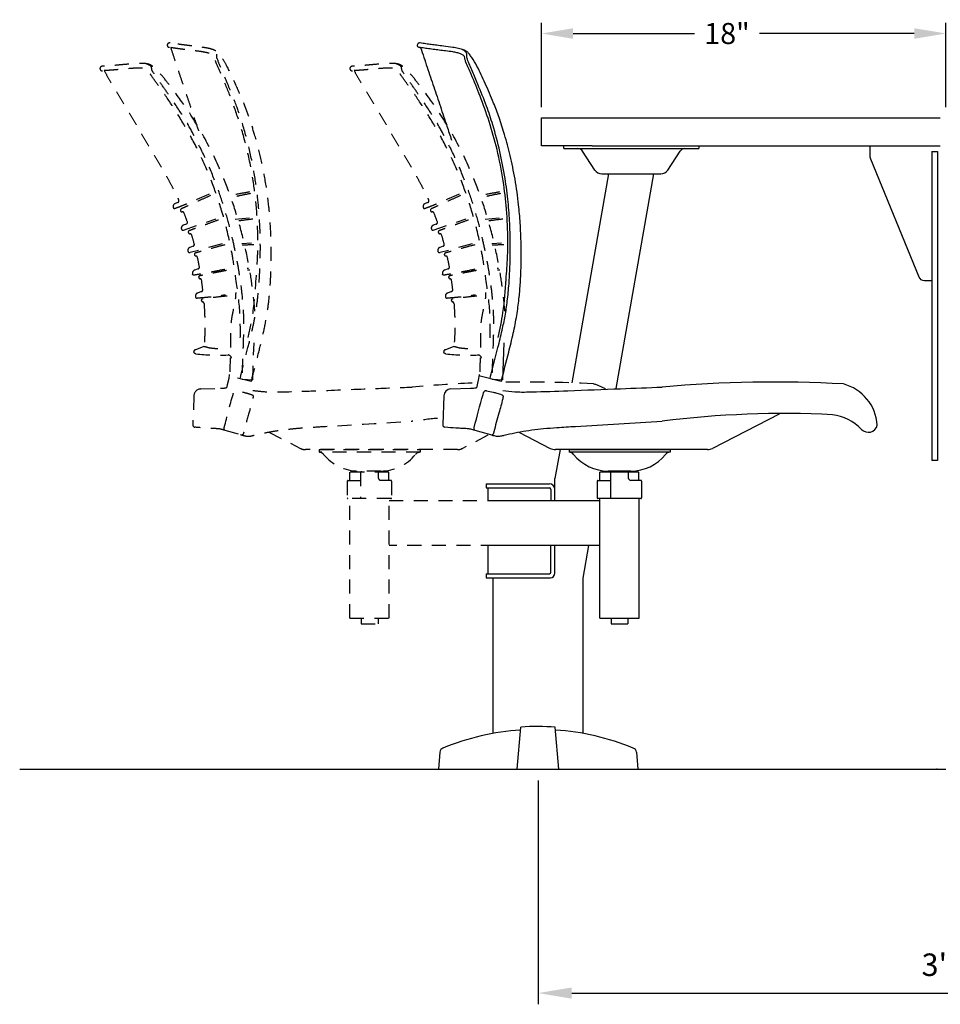
# Model space of a CAD drawing. Extents: x 0 to 13588, y 0 to 4617.
# Drawn here: x 4859 to 4900, y 476 to 520 of the extents above; entities that cross this region are included whole.
import ezdxf

# ---------------------------------------------------------------- set-up
doc = ezdxf.new("R2010")
doc.units = 0
doc.header["$LTSCALE"] = 10
doc.header["$MEASUREMENT"] = 0
doc.linetypes.add('ISO', pattern=[0.1093, 0.0625, -0.0468])
doc.layers.get('Defpoints').update_dxf_attribs({"linetype": 'CONTINUOUS'})
doc.layers.add('Elevation', color=7, linetype='CONTINUOUS')
doc.styles.get("Standard").update_dxf_attribs({"font": 'simplex.shx'})
doc.dimstyles.new('ElevationDims', dxfattribs={"dimscale": 7.5, "dimtxt": 0.125, "dimasz": 0.1875, "dimexe": 0.0625, "dimexo": 0.0625, "dimgap": 0.0625, "dimtad": 0, "dimtih": 1, "dimtoh": 1, "dimdec": 3, "dimzin": 3, "dimdsep": 46, "dimlunit": 5, "dimtxsty": 'Standard', "dimcen": 0.0625, "dimadec": 0, "dimazin": 0, "dimtfac": 1, "dimtdec": 3, "dimtofl": 0, "dimtmove": 0, "dimatfit": 3, "dimfxl": 1, "dimfrac": 2, "dimtolj": 1, "dimtzin": 0, "dimarcsym": 0})
doc.dimstyles.new('FIXED', dxfattribs={"dimscale": 30, "dimtxt": 0.125, "dimasz": 0.1875, "dimexe": 0.0625, "dimexo": 0.0625, "dimgap": 0.0625, "dimtad": 1, "dimdec": 4, "dimzin": 3, "dimdsep": 46, "dimlunit": 4, "dimtxsty": 'Standard', "dimcen": 0.0625, "dimadec": 0, "dimazin": 0, "dimtfac": 1, "dimtdec": 4, "dimtofl": 0, "dimtmove": 0, "dimatfit": 3, "dimfxl": 1, "dimfrac": 2, "dimtolj": 1, "dimtzin": 0, "dimarcsym": 0})

# ---------------------------------------------------------------- blocks, each defined once
blk = doc.blocks.new('*D60')
at = {"layer": 'Defpoints', "color": 0, "transparency": 16777216}
for p in [(4899.997, 519.5), (4881.997, 515.746), (4899.997, 515.746)]:
    blk.add_point(p, dxfattribs=at)
at = {"layer": 'Elevation', "color": 0, "lineweight": -2, "transparency": 16777216}
for p, q in [((4881.997, 516.215), (4881.997, 519.969)), ((4899.997, 516.215), (4899.997, 519.969)), ((4883.403, 519.5), (4888.804, 519.5)), ((4898.591, 519.5), (4891.705, 519.5))]:
    blk.add_line(p, q, dxfattribs=at)
at = {"layer": 'Elevation', "color": 0, "transparency": 16777216}
for points in [[(4883.403, 519.734), (4883.403, 519.265), (4881.997, 519.5)], [(4898.591, 519.734), (4898.591, 519.265), (4899.997, 519.5)]]:
    blk.add_solid(points, dxfattribs=at)
at = {"layer": 'Elevation', "color": 0, "transparency": 16777216, "insert": (4890.254, 519.5), "char_height": 0.9375, "attachment_point": 5}
blk.add_mtext('\\A1;18"', dxfattribs=at)
blk = doc.blocks.new('*D62')
at = {"layer": 'Defpoints', "color": 0, "transparency": 16777216}
for p in [(4881.847, 486.746), (4921.347, 480.746), (4921.347, 476.779)]:
    blk.add_point(p, dxfattribs=at)
at = {"layer": 'Elevation', "color": 0, "lineweight": -2, "transparency": 16777216}
for p, q in [((4881.847, 486.246), (4881.847, 476.279)), ((4921.347, 480.246), (4921.347, 476.279)), ((4883.347, 476.779), (4919.847, 476.779))]:
    blk.add_line(p, q, dxfattribs=at)
at = {"layer": 'Elevation', "color": 0, "transparency": 16777216}
for points in [[(4883.347, 477.029), (4883.347, 476.529), (4881.847, 476.779)], [(4919.847, 477.029), (4919.847, 476.529), (4921.347, 476.779)]]:
    blk.add_solid(points, dxfattribs=at)
at = {"layer": 'Elevation', "color": 0, "transparency": 16777216, "insert": (4901.597, 478.041), "char_height": 1, "attachment_point": 5}
blk.add_mtext('\\A1;3\'-3 1/2"', dxfattribs=at)

msp = doc.modelspace()

# ---------------------------------------------------------------- linework, layer by layer
at = {"layer": 'Elevation', "color": 31}
for p, q in [((4881.99717, 514.49579), (4881.99717, 515.74579)), ((4881.99717, 515.74579), (4884.24717, 515.74579)), ((4884.24717, 515.74579), (4899.74716, 515.74579)), ((4884.24717, 514.49579), (4881.99717, 514.49579)), ((4884.24717, 514.49579), (4899.74716, 514.49579))]:
    msp.add_line(p, q, dxfattribs=at)
at = {"layer": 'Elevation', "color": 252, "linetype": 'Continuous'}
for p, q in [((4882.99717, 514.37619), (4882.99717, 514.49619)), ((4882.99717, 514.37619), (4888.99717, 514.37619)), ((4884.37789, 513.42311), (4883.82615, 514.2634)), ((4887.61646, 513.42311), (4888.1682, 514.2634)), ((4888.99717, 514.49619), (4888.99717, 514.37619)), ((4884.97432, 513.24619), (4883.34256, 503.94453)), ((4884.68717, 513.25619), (4887.30717, 513.25619)), ((4885.3284, 503.68973), (4887.00487, 513.24619)), ((4892.57392, 502.55449), (4889.60977, 501.03014)), ((4880.98488, 501.75612), (4882.38993, 501.03053)), ((4882.82159, 500.97479), (4882.59717, 499.69556)), ((4889.3811, 500.97479), (4882.61935, 500.97479)), ((4883.22222, 500.97479), (4887.72222, 500.97479)), ((4883.22222, 500.97479), (4887.72222, 500.97479)), ((4883.22222, 500.97479), (4883.22222, 500.85479)), ((4887.72222, 500.85479), (4883.22222, 500.85479)), ((4887.72222, 500.97479), (4887.72222, 500.85479)), ((4885.97222, 500.01979), (4884.97222, 500.01979)), ((4885.09722, 500.01979), (4885.09722, 499.96964)), ((4885.84722, 500.01979), (4885.84722, 499.96964)), ((4879.53417, 499.45019), (4879.53417, 499.27019)), ((4879.53417, 499.45019), (4882.34717, 499.45019)), ((4882.59717, 499.20033), (4882.59717, 499.69556)), ((4879.53417, 499.27019), (4882.34717, 499.27019)), ((4879.61717, 498.71019), (4879.61717, 499.27019)), ((4882.41717, 499.20019), (4882.41717, 498.71019)), ((4882.59714, 499.22861), (4882.59717, 499.26193)), ((4882.59717, 498.71019), (4882.59717, 499.20019)), ((4879.92967, 498.71019), (4884.59722, 498.71019)), ((4884.59722, 493.47019), (4884.59722, 498.79341)), ((4886.34722, 493.47019), (4886.34722, 498.79341)), ((4879.61717, 495.45119), (4879.61717, 496.71019)), ((4884.59722, 496.71019), (4879.92967, 496.71019)), ((4882.41717, 495.52119), (4882.41717, 496.71019)), ((4882.59717, 495.47119), (4882.59717, 496.71019)), ((4883.84717, 495.24619), (4884.104, 496.71019)), ((4879.53417, 495.45119), (4882.34717, 495.45119)), ((4879.53417, 495.45119), (4879.53417, 495.27119)), ((4879.53417, 495.27119), (4882.39717, 495.27119)), ((4879.84717, 488.33869), (4879.84717, 495.27119)), ((4883.84717, 488.33871), (4883.84717, 495.24619)), ((4884.59722, 493.47019), (4886.34722, 493.47019)), ((4885.09722, 493.47019), (4885.09722, 493.22019)), ((4885.09722, 493.22019), (4885.84722, 493.22019)), ((4885.84722, 493.47019), (4885.84722, 493.22019)), ((4880.9181, 486.74579), (4881.08217, 488.62119)), ((4882.77601, 486.74579), (4882.61217, 488.61847)), ((4877.4756, 487.50507), (4877.40917, 486.74579)), ((4886.21875, 487.50507), (4886.28517, 486.74579)), ((4877.40917, 486.74579), (4886.28517, 486.74579))]:
    msp.add_line(p, q, dxfattribs=at)
at = {"layer": 'Elevation', "color": 252}
for p, q in [((4899.37216, 514.24578), (4899.37216, 500.49578)), ((4899.37216, 514.24578), (4899.62216, 514.24578)), ((4899.62216, 514.24578), (4899.62216, 500.49578)), ((4899.62216, 500.49578), (4899.37216, 500.49578)), ((4886.33103, 499.97019), (4884.5997, 499.97019)), ((4884.5997, 499.60562), (4884.5997, 499.97019)), ((4885.0745, 499.96964), (4885.0745, 498.79341)), ((4885.85876, 499.96995), (4885.85876, 499.72397)), ((4886.33103, 499.60562), (4886.33103, 499.97019)), ((4884.48096, 499.57641), (4884.48096, 498.82294)), ((4884.51041, 499.60578), (4885.0745, 499.60578)), ((4886.41994, 499.60578), (4885.97718, 499.60578)), ((4886.44931, 499.57625), (4886.44931, 498.82294)), ((4886.41994, 498.79341), (4884.51041, 498.79341))]:
    msp.add_line(p, q, dxfattribs=at)
at = {"layer": 'Elevation', "color": 232, "linetype": 'ISO'}
for p, q in [((4865.80883, 511.96917), (4865.68951, 511.92516)), ((4876.93383, 511.96917), (4876.81451, 511.92516)), ((4866.05769, 510.74765), (4867.52582, 511.24503)), ((4868.36423, 511.22797), (4869.07403, 511.30489)), ((4877.18269, 510.74765), (4878.65082, 511.24503)), ((4879.48923, 511.22797), (4880.19903, 511.30489)), ((4866.19102, 511.01233), (4866.05588, 510.96247)), ((4877.31602, 511.01233), (4877.18088, 510.96247)), ((4866.4967, 510.02831), (4866.34423, 509.97207)), ((4867.78533, 510.12982), (4866.3644, 509.74718)), ((4869.0854, 510.15994), (4868.66365, 510.14122)), ((4877.6217, 510.02831), (4877.46923, 509.97207)), ((4878.91033, 510.12982), (4877.4894, 509.74718)), ((4880.2104, 510.15994), (4879.78865, 510.14122)), ((4866.72312, 509.02445), (4866.5532, 508.96177)), ((4877.84812, 509.02445), (4877.6782, 508.96177)), ((4866.46496, 508.80988), (4866.46825, 508.78999)), ((4877.58996, 508.80988), (4877.59325, 508.78999)), ((4866.59498, 507.80094), (4866.59727, 507.77606)), ((4866.87198, 508.01216), (4866.68449, 507.94299)), ((4877.71998, 507.80094), (4877.72227, 507.77606)), ((4877.99698, 508.01216), (4877.80949, 507.94299)), ((4866.5817, 505.42245), (4866.9824, 505.57303)), ((4868.94048, 505.53996), (4868.94388, 505.55349)), ((4868.94048, 505.53996), (4868.94388, 505.55349)), ((4877.7067, 505.42245), (4878.1074, 505.57303)), ((4869.0787, 503.99965), (4868.08898, 504.26308)), ((4866.83343, 503.67388), (4867.71815, 503.70437)), ((4866.52742, 503.37153), (4866.47661, 502.09114)), ((4867.89945, 501.83375), (4868.8684, 501.57902))]:
    msp.add_line(p, q, dxfattribs=at)
at = {"layer": 'Elevation', "color": 232, "linetype": 'Continuous'}
for p, q in [((4880.06548, 505.53996), (4880.06888, 505.55349)), ((4880.06548, 505.53996), (4880.06888, 505.55349)), ((4877.65242, 503.37153), (4877.60161, 502.09114))]:
    msp.add_line(p, q, dxfattribs=at)
at = {"layer": 'Elevation', "color": 232}
for p, q in [((4880.2037, 503.99965), (4879.21398, 504.26308)), ((4877.95843, 503.67388), (4878.84315, 503.70437)), ((4879.02445, 501.83375), (4879.9934, 501.57902))]:
    msp.add_line(p, q, dxfattribs=at)
at = {"layer": 'Elevation', "color": 252, "linetype": 'ISO'}
for p, q in [((4869.85988, 501.75612), (4871.26493, 501.03053)), ((4879.6168, 501.6123), (4878.48477, 501.03014)), ((4878.2561, 500.97479), (4871.49435, 500.97479)), ((4872.09722, 500.97479), (4876.59722, 500.97479)), ((4872.09722, 500.97479), (4876.59722, 500.97479)), ((4872.09722, 500.97479), (4872.09722, 500.85479)), ((4876.59722, 500.85479), (4872.09722, 500.85479)), ((4876.59722, 500.97479), (4876.59722, 500.85479)), ((4875.20603, 499.97019), (4873.4747, 499.97019)), ((4873.4747, 499.60562), (4873.4747, 499.97019)), ((4874.84722, 500.01979), (4873.84722, 500.01979)), ((4873.9495, 499.96964), (4873.9495, 498.79341)), ((4873.97222, 500.01979), (4873.97222, 499.96964)), ((4874.72222, 500.01979), (4874.72222, 499.96964)), ((4874.73376, 499.96995), (4874.73376, 499.72397)), ((4875.20603, 499.60562), (4875.20603, 499.97019)), ((4873.35596, 499.57641), (4873.35596, 498.82294)), ((4873.38541, 499.60578), (4873.9495, 499.60578)), ((4875.29494, 499.60578), (4874.85218, 499.60578)), ((4875.32431, 499.57625), (4875.32431, 498.82294)), ((4875.29494, 498.79341), (4873.38541, 498.79341)), ((4873.47222, 493.47019), (4873.47222, 498.79341)), ((4875.22222, 493.47019), (4875.22222, 498.79341)), ((4875.22222, 498.71019), (4879.92967, 498.71019)), ((4879.92967, 496.71019), (4875.22222, 496.71019)), ((4873.47222, 493.47019), (4875.22222, 493.47019)), ((4873.97222, 493.47019), (4873.97222, 493.22019)), ((4873.97222, 493.22019), (4874.72222, 493.22019)), ((4874.72222, 493.47019), (4874.72222, 493.22019))]:
    msp.add_line(p, q, dxfattribs=at)
at = {"layer": 'Elevation', "color": 7}
msp.add_line((4858.77452, 486.74579), (4899.99717, 486.74579), dxfattribs=at)
at = {"layer": 'Elevation', "color": 252}
msp.add_lwpolyline([(4899.37216, 508.49578), (4899.04, 508.49578, -0.30454294), (4898.80862, 508.65112), (4896.65939, 513.90478, -0.09738581), (4896.62216, 514.0941), (4896.62216, 514.49578)], format="xyb", dxfattribs=at)
at = {"layer": 'Elevation', "color": 232, "linetype": 'ISO'}
for points in [[(4868.67938, 504.10593), (4869.14787, 504.08639), (4869.20739, 505.72972)], [(4868.10452, 504.31655), (4868.07507, 504.1367), (4868.01448, 503.85272), (4867.97345, 503.72715)]]:
    msp.add_lwpolyline(points, dxfattribs=at)
at = {"layer": 'Elevation', "color": 232}
for points in [[(4879.80438, 504.10593), (4880.27287, 504.08639), (4880.33239, 505.72972)], [(4879.22952, 504.31655), (4879.20007, 504.1367), (4879.13948, 503.85272), (4879.09845, 503.72715)]]:
    msp.add_lwpolyline(points, dxfattribs=at)
at = {"layer": 'Elevation', "color": 232, "linetype": 'ISO'}
for centre, radius, start, end in [((4865.44224, 518.97901), 0.10103, 87.162601, 232.053214), ((4865.449, 518.89323), 0.1867, 80.902274, 90.538505), ((4865.44746, 519.02207), 0.14, 241.244867, 263.186785), ((4862.44832, 517.9396), 0.10103, 99.247988, 244.138602), ((4862.44441, 517.9828), 0.14, 253.330255, 275.272173), ((4862.47289, 517.85713), 0.1867, 92.987662, 102.623892), ((4873.57332, 517.9396), 0.10103, 99.247988, 244.138602), ((4873.56941, 517.9828), 0.14, 253.330255, 275.272173), ((4873.59789, 517.85713), 0.1867, 92.987662, 102.623892), ((4865.78158, 512.04305), 0.07874, 290.247965, 24.228092), ((4876.90658, 512.04305), 0.07874, 290.247965, 24.228092), ((4865.7372, 511.79588), 0.1378, 110.247965, 203.199964), ((4865.67088, 511.76746), 0.06564, 203.199964, 278.376138), ((4865.99816, 511.63309), 0.07009, 114.160939, 201.969754), ((4876.8622, 511.79588), 0.1378, 110.247965, 203.199964), ((4876.79588, 511.76746), 0.06564, 203.199964, 278.376138), ((4877.12316, 511.63309), 0.07009, 114.160939, 201.969754), ((4866.01764, 511.47927), 0.07874, 21.297116, 94.172835), ((4853.59993, 506.6389), 13.40648, 19.492758, 21.295609), ((4877.14264, 511.47927), 0.07874, 21.297116, 94.172835), ((4864.72493, 506.6389), 13.40648, 19.492758, 21.295609), ((4866.03623, 510.81101), 0.0669, 198.208626, 288.715776), ((4866.16377, 511.0862), 0.07874, 290.247976, 19.492201), ((4866.34182, 510.66097), 0.06541, 110.070134, 197.505833), ((4877.16123, 510.81101), 0.0669, 198.208626, 288.715776), ((4877.28877, 511.0862), 0.07874, 290.247976, 19.492201), ((4877.46682, 510.66097), 0.06541, 110.070134, 197.505833), ((4866.35376, 510.5075), 0.07874, 16.853623, 89.722254), ((4853.88041, 506.72824), 13.11206, 15.003069, 16.856101), ((4877.47876, 510.5075), 0.07874, 16.853623, 89.722254), ((4865.00541, 506.72824), 13.11206, 15.003069, 16.856101), ((4866.46945, 510.10219), 0.07874, 290.24799, 15.000522), ((4877.59445, 510.10219), 0.07874, 290.24799, 15.000522), ((4866.34195, 509.83057), 0.08635, 193.723637, 285.071594), ((4866.60789, 509.66732), 0.06074, 105.666132, 192.965978), ((4866.61218, 509.51444), 0.07874, 12.296283, 85.172945), ((4853.67144, 506.69544), 13.32297, 10.453032, 12.289298), ((4877.46695, 509.83057), 0.08635, 193.723637, 285.071594), ((4877.73289, 509.66732), 0.06074, 105.666132, 192.965978), ((4877.73718, 509.51444), 0.07874, 12.296283, 85.172945), ((4864.79644, 506.69544), 13.32297, 10.453032, 12.289298), ((4866.69587, 509.09832), 0.07874, 290.248001, 10.460005), ((4877.82087, 509.09832), 0.07874, 290.248001, 10.460005), ((4866.79549, 508.65558), 0.05653, 101.689524, 189.579641), ((4866.79232, 508.50367), 0.07874, 7.988705, 80.832303), ((4852.43142, 506.48925), 14.58023, 6.32177, 7.984869), ((4877.92049, 508.65558), 0.05653, 101.689524, 189.579641), ((4877.91732, 508.50367), 0.07874, 7.988705, 80.832303), ((4863.55642, 506.48925), 14.58023, 6.32177, 7.984869), ((4866.84473, 508.08603), 0.07874, 290.248002, 6.32554), ((4877.96973, 508.08603), 0.07874, 290.248002, 6.32554), ((4866.90931, 507.62719), 0.05235, 97.71551, 185.385649), ((4878.03431, 507.62719), 0.05235, 97.71551, 185.385649), ((4866.89968, 507.4762), 0.07874, 3.989735, 76.818892), ((4878.02468, 507.4762), 0.07874, 3.989735, 76.818892), ((4866.60892, 505.34549), 0.08163, 107.758199, 191.533537), ((4867.67495, 515.54397), 10.36205, 264.130692, 272.050016), ((4868.03642, 505.02444), 0.16437, 7.638367, 86.791759), ((4877.73392, 505.34549), 0.08163, 107.758199, 191.533537), ((4878.79995, 515.54397), 10.36205, 264.130692, 272.050016), ((4879.16142, 505.02444), 0.16437, 7.638367, 86.791759), ((4867.64322, 505.98565), 2.28251, 271.881183, 278.318708), ((4881.2443, 449.02129), 54.9633, 92.437214, 95.221923), ((4881.2443, 449.02129), 54.9633, 86.803606, 91.345497), ((4883.78943, 501.93549), 2.03117, 58.687999, 75.17968), ((4866.84213, 503.35904), 0.31496, 91.582616, 177.727705), ((4881.6894, 459.00554), 43.57656, 95.698462, 97.181333), ((4866.59947, 502.09045), 0.12286, 175.778448, 259.136516)]:
    msp.add_arc(centre, radius, start, end, dxfattribs=at)
at = {"layer": 'Elevation', "color": 232}
for centre, radius, start, end in [((4876.56724, 518.97901), 0.10103, 87.162601, 232.053214), ((4876.574, 518.89323), 0.1867, 80.902274, 90.538505), ((4876.57246, 519.02207), 0.14, 241.244867, 263.186785), ((4878.76822, 505.98565), 2.28251, 271.881183, 278.318708), ((4892.3693, 449.02129), 54.9633, 86.803606, 95.221923), ((4894.91443, 501.93549), 2.03117, 3.591228, 75.17968), ((4892.8144, 459.00554), 43.57656, 87.200504, 97.181333), ((4894.68945, 500.4187), 2.12654, 43.217105, 83.15984), ((4877.72447, 502.09045), 0.12286, 175.778448, 259.136516), ((4896.54035, 502.15596), 0.41195, 223.024986, 346.918003)]:
    msp.add_arc(centre, radius, start, end, dxfattribs=at)
at = {"layer": 'Elevation', "color": 252, "linetype": 'Continuous'}
for centre, radius, start, end in [((4883.61717, 514.12619), 0.25, 33.288742, 90), ((4888.37717, 514.12619), 0.25, 90, 146.711258), ((4884.68717, 513.62619), 0.37, 213.288742, 270), ((4887.30717, 513.62619), 0.37, 270, 326.711258), ((4882.61935, 501.47479), 0.5, 242.687552, 270), ((4883.23222, 500.60479), 0.25, 38.728694, 90), ((4884.97222, 502.00023), 1.98043, 218.728694, 270), ((4885.97222, 502.00023), 1.98043, 270, 321.271306), ((4887.71222, 500.60479), 0.25, 90, 141.271306), ((4889.3811, 501.47479), 0.5, 270, 297.214999), ((4882.34717, 499.20019), 0.25, 0, 90), ((4882.34717, 499.20019), 0.07, 0, 90), ((4882.34717, 495.52119), 0.07, 270, 0), ((4882.39717, 495.47119), 0.2, 270, 0), ((4881.82717, 477.35205), 11.16402, 93.885169, 112.184793), ((4881.82717, 477.35205), 11.29374, 86.014296, 93.782307), ((4881.86717, 477.35205), 11.16402, 67.815207, 86.115444), ((4877.69477, 487.4859), 0.22, 112.184793, 175), ((4885.99958, 487.4859), 0.22, 5, 67.815207)]:
    msp.add_arc(centre, radius, start, end, dxfattribs=at)
at = {"layer": 'Elevation', "color": 232, "linetype": 'Continuous'}
msp.add_arc((4877.96713, 503.35904), 0.31496, 91.582616, 177.727705, dxfattribs=at)
at = {"layer": 'Elevation', "color": 252, "linetype": 'ISO'}
for centre, radius, start, end in [((4871.49435, 501.47479), 0.5, 242.687552, 270), ((4872.10722, 500.60479), 0.25, 38.728694, 90), ((4873.84722, 502.00023), 1.98043, 218.728694, 270), ((4874.84722, 502.00023), 1.98043, 270, 321.271306), ((4876.58722, 500.60479), 0.25, 90, 141.271306), ((4878.2561, 501.47479), 0.5, 270, 297.214999), ((4873.38676, 499.57506), 0.03074, 92.516979, 182.210585), ((4874.85294, 499.72496), 0.11919, 180.478159, 270.363758), ((4875.29359, 499.57506), 0.03074, 357.789415, 87.483021), ((4873.38676, 498.82413), 0.03074, 177.789415, 267.483021), ((4875.29359, 498.82413), 0.03074, 272.516979, 2.210585)]:
    msp.add_arc(centre, radius, start, end, dxfattribs=at)
at = {"layer": 'Elevation', "color": 252}
for centre, radius, start, end in [((4884.51176, 499.57506), 0.03074, 92.516979, 182.210585), ((4885.97794, 499.72496), 0.11919, 180.478159, 270.363758), ((4886.41859, 499.57506), 0.03074, 357.789415, 87.483021), ((4884.51176, 498.82413), 0.03074, 177.789415, 267.483021), ((4886.41859, 498.82413), 0.03074, 272.516979, 2.210585)]:
    msp.add_arc(centre, radius, start, end, dxfattribs=at)
at = {"layer": 'Elevation', "color": 232, "linetype": 'ISO'}
for points in [[(4869.0787, 503.99965), (4869.41443, 505.31759), (4869.61636, 506.15383), (4869.77207, 506.95062), (4869.87094, 507.68096), (4869.92646, 508.31627), (4869.94647, 508.69104), (4869.96414, 509.19252), (4869.96542, 510.12842), (4869.92532, 511.06327), (4869.85493, 511.86988), (4869.69388, 513.01245), (4869.47396, 514.07384), (4869.22934, 514.99684), (4868.98689, 515.7591), (4868.74253, 516.40211), (4868.36635, 517.27749), (4867.99831, 518.04378), (4867.7665, 518.43223), (4867.6666, 518.57613), (4867.61613, 518.63779), (4867.55772, 518.68904), (4867.54008, 518.70053), (4867.47427, 518.7398), (4867.40607, 518.77094), (4867.2968, 518.80783), (4867.17834, 518.8377), (4867.04503, 518.86372), (4866.92002, 518.884), (4866.50996, 518.93787), (4866.21683, 518.97376), (4865.96611, 519.00585), (4865.72194, 519.04011), (4865.47852, 519.07758)], [(4868.9405, 505.96467), (4869.159, 507.07691), (4869.29789, 508.56256), (4869.36094, 509.54289), (4869.37439, 510.26505), (4869.31515, 511.68346), (4869.1674, 512.93966), (4868.89275, 514.33504), (4868.54019, 515.58388), (4868.13782, 516.71684), (4867.73886, 517.69097), (4867.51042, 518.22352), (4867.46527, 518.36272), (4867.43899, 518.47292), (4867.38841, 518.52855), (4867.26784, 518.59439), (4867.11027, 518.64393), (4866.93204, 518.67992), (4866.60673, 518.72567), (4866.32587, 518.75912), (4866.05218, 518.79354), (4865.78209, 518.83007), (4865.54346, 518.86561), (4865.43085, 518.88306)], [(4868.58134, 504.13203), (4868.69402, 504.5722), (4868.9349, 505.51783), (4869.12229, 506.29189), (4869.25216, 506.92096), (4869.35146, 507.5859), (4869.42671, 508.36115), (4869.46136, 508.94979), (4869.48064, 509.54841), (4869.4822, 510.27265), (4869.45706, 511.04574), (4869.38623, 511.99916), (4869.25088, 513.04864), (4869.0174, 514.24538), (4868.70349, 515.43842), (4868.42713, 516.26352), (4868.0371, 517.23885), (4867.79798, 517.81015), (4867.57273, 518.35543), (4867.54641, 518.43757), (4867.54582, 518.52031), (4867.54946, 518.59581), (4867.48174, 518.69641), (4867.32338, 518.79989)], [(4869.24296, 507.14267), (4869.13058, 508.19277), (4868.96304, 509.23441), (4868.6654, 510.58414), (4868.28916, 511.87098), (4867.83042, 513.11386), (4867.07329, 514.71385), (4866.22694, 516.11716), (4865.42974, 517.21474), (4865.03658, 517.6971), (4864.75538, 517.97861), (4864.66191, 518.05805), (4864.58848, 518.1017), (4864.53365, 518.12308), (4864.46288, 518.14309), (4864.36593, 518.1598), (4864.25383, 518.16769), (4864.10297, 518.16845), (4863.78392, 518.14994), (4863.48367, 518.12355), (4863.18553, 518.09633), (4862.86894, 518.06978), (4862.63429, 518.05298), (4862.46316, 518.04358)], [(4880.36796, 507.14267), (4880.25558, 508.19277), (4880.08804, 509.23441), (4879.7904, 510.58414), (4879.41416, 511.87098), (4878.95542, 513.11386), (4878.19829, 514.71385), (4877.35194, 516.11716), (4876.55474, 517.21474), (4876.16158, 517.6971), (4875.88038, 517.97861), (4875.78691, 518.05805), (4875.71348, 518.1017), (4875.65865, 518.12308), (4875.58788, 518.14309), (4875.49093, 518.1598), (4875.37883, 518.16769), (4875.22797, 518.16845), (4874.90892, 518.14994), (4874.60867, 518.12355), (4874.31053, 518.09633), (4873.99394, 518.06978), (4873.75929, 518.05298), (4873.58816, 518.04358)], [(4868.59384, 505.94613), (4868.57464, 507.07947), (4868.3994, 508.56127), (4868.25581, 509.53307), (4868.11776, 510.24205), (4867.76285, 511.61661), (4867.35538, 512.81404), (4866.79466, 514.12099), (4866.18845, 515.26834), (4865.55779, 516.29194), (4864.96372, 517.16095), (4864.62884, 517.63387), (4864.55554, 517.76054), (4864.50677, 517.86279), (4864.44567, 517.9066), (4864.31399, 517.94573), (4864.14954, 517.96118), (4863.96773, 517.95906), (4863.64004, 517.93569), (4863.3584, 517.90959), (4863.08357, 517.88594), (4862.81182, 517.86512), (4862.57104, 517.84991), (4862.45727, 517.8434)], [(4879.71884, 505.94613), (4879.69964, 507.07947), (4879.5244, 508.56127), (4879.38081, 509.53307), (4879.24276, 510.24205), (4878.88785, 511.61661), (4878.48038, 512.81404), (4877.91966, 514.12099), (4877.31345, 515.26834), (4876.68279, 516.29194), (4876.08872, 517.16095), (4875.75384, 517.63387), (4875.68054, 517.76054), (4875.63177, 517.86279), (4875.57067, 517.9066), (4875.43899, 517.94573), (4875.27454, 517.96118), (4875.09273, 517.95906), (4874.76504, 517.93569), (4874.4834, 517.90959), (4874.20857, 517.88594), (4873.93682, 517.86512), (4873.69604, 517.84991), (4873.58227, 517.8434)], [(4868.13776, 504.43456), (4868.1622, 505.30735), (4868.17008, 505.95915), (4868.17214, 506.3217), (4868.21375, 506.79723), (4868.28297, 507.16349), (4868.35203, 507.48998), (4868.38674, 507.70904), (4868.40006, 507.86702), (4868.40144, 507.97104)], [(4879.26276, 504.43456), (4879.2872, 505.30735), (4879.29508, 505.95915), (4879.29714, 506.3217), (4879.33875, 506.79723), (4879.40797, 507.16349), (4879.47703, 507.48998), (4879.51174, 507.70904), (4879.52506, 507.86702), (4879.52644, 507.97104)], [(4869.15374, 503.61099), (4869.69287, 503.5524), (4869.84122, 503.54295), (4870.12094, 503.53953), (4870.44573, 503.54527), (4872.05217, 503.59585), (4874.39152, 503.68733), (4876.24189, 503.75648)], [(4867.89945, 501.83375), (4867.88405, 501.84541), (4867.87426, 501.8621), (4867.86981, 501.88358), (4867.86969, 501.90585), (4867.87275, 501.93312), (4867.88026, 501.96599), (4868.26986, 503.43557), (4868.2869, 503.49013), (4868.30744, 503.53708), (4868.32408, 503.56389), (4868.34081, 503.58206), (4868.35871, 503.59433), (4868.37668, 503.60084), (4868.39462, 503.60273), (4868.40179, 503.60233), (4868.42719, 503.59837), (4868.72449, 503.53322), (4868.88442, 503.48967), (4869.10282, 503.41882), (4869.1263, 503.4082), (4869.13731, 503.3998), (4869.14618, 503.38967), (4869.1521, 503.37931), (4869.15553, 503.37049), (4869.15856, 503.3586), (4869.16035, 503.34535), (4869.16074, 503.32408), (4869.15895, 503.30116), (4869.15556, 503.27726), (4869.147, 503.23483), (4868.97675, 502.6018), (4868.74941, 501.75951), (4868.73973, 501.72393), (4868.73036, 501.69503), (4868.71741, 501.66491), (4868.70968, 501.65143), (4868.70122, 501.64056), (4868.69467, 501.63481), (4868.68694, 501.63039), (4868.6809, 501.62831)], [(4867.89945, 501.83375), (4867.81517, 501.85872), (4867.72262, 501.88312), (4867.6833, 501.89158), (4867.6364, 501.89876), (4867.56912, 501.90477), (4867.45258, 501.90979), (4867.3447, 501.91409), (4867.06105, 501.93179), (4866.57631, 501.96978)], [(4868.59695, 501.6422), (4868.81628, 501.58397), (4868.90111, 501.57183), (4868.98518, 501.57126), (4869.06543, 501.58133), (4869.2111, 501.61789), (4869.45271, 501.67213), (4869.92141, 501.76769), (4870.44399, 501.84786), (4870.96231, 501.90941), (4871.55268, 501.9573), (4872.38659, 502.00848), (4876.24189, 502.24027)]]:
    msp.add_spline(points, degree=3, dxfattribs=at)
at = {"layer": 'Elevation', "color": 232}
for points in [[(4880.2037, 503.99965), (4880.53943, 505.31759), (4880.74136, 506.15383), (4880.89707, 506.95062), (4880.99594, 507.68096), (4881.05146, 508.31627), (4881.07147, 508.69104), (4881.08914, 509.19252), (4881.09042, 510.12842), (4881.05032, 511.06327), (4880.97993, 511.86988), (4880.81888, 513.01245), (4880.59896, 514.07384), (4880.35434, 514.99684), (4880.11189, 515.7591), (4879.86753, 516.40211), (4879.49135, 517.27749), (4879.12331, 518.04378), (4878.8915, 518.43223), (4878.7916, 518.57613), (4878.74113, 518.63779), (4878.68272, 518.68904), (4878.66508, 518.70053), (4878.59927, 518.7398), (4878.53107, 518.77094), (4878.4218, 518.80783), (4878.30334, 518.8377), (4878.17003, 518.86372), (4878.04502, 518.884), (4877.63496, 518.93787), (4877.34183, 518.97376), (4877.09111, 519.00585), (4876.84694, 519.04011), (4876.60352, 519.07758)], [(4880.0655, 505.96467), (4880.284, 507.07691), (4880.42289, 508.56256), (4880.48594, 509.54289), (4880.49939, 510.26505), (4880.44015, 511.68346), (4880.2924, 512.93966), (4880.01775, 514.33504), (4879.66519, 515.58388), (4879.26282, 516.71684), (4878.86386, 517.69097), (4878.63542, 518.22352), (4878.59027, 518.36272), (4878.56399, 518.47292), (4878.51341, 518.52855), (4878.39284, 518.59439), (4878.23527, 518.64393), (4878.05704, 518.67992), (4877.73173, 518.72567), (4877.45087, 518.75912), (4877.17718, 518.79354), (4876.90709, 518.83007), (4876.66846, 518.86561), (4876.55585, 518.88306)], [(4879.70634, 504.13203), (4879.81902, 504.5722), (4880.0599, 505.51783), (4880.24729, 506.29189), (4880.37716, 506.92096), (4880.47646, 507.5859), (4880.55171, 508.36115), (4880.58636, 508.94979), (4880.60564, 509.54841), (4880.6072, 510.27265), (4880.58206, 511.04574), (4880.51123, 511.99916), (4880.37588, 513.04864), (4880.1424, 514.24538), (4879.82849, 515.43842), (4879.55213, 516.26352), (4879.1621, 517.23885), (4878.92298, 517.81015), (4878.69773, 518.35543), (4878.67141, 518.43757), (4878.67082, 518.52031), (4878.67446, 518.59581), (4878.60674, 518.69641), (4878.44838, 518.79989)], [(4880.27874, 503.61099), (4880.81787, 503.5524), (4880.96622, 503.54295), (4881.24594, 503.53953), (4881.57073, 503.54527), (4883.17717, 503.59585), (4885.51652, 503.68733), (4887.36689, 503.75648)], [(4879.02445, 501.83375), (4879.00905, 501.84541), (4878.99926, 501.8621), (4878.99481, 501.88358), (4878.99469, 501.90585), (4878.99775, 501.93312), (4879.00526, 501.96599), (4879.39486, 503.43557), (4879.4119, 503.49013), (4879.43244, 503.53708), (4879.44908, 503.56389), (4879.46581, 503.58206), (4879.48371, 503.59433), (4879.50168, 503.60084), (4879.51962, 503.60273), (4879.52679, 503.60233), (4879.55219, 503.59837), (4879.84949, 503.53322), (4880.00942, 503.48967), (4880.22782, 503.41882), (4880.2513, 503.4082), (4880.26231, 503.3998), (4880.27118, 503.38967), (4880.2771, 503.37931), (4880.28053, 503.37049), (4880.28356, 503.3586), (4880.28535, 503.34535), (4880.28574, 503.32408), (4880.28395, 503.30116), (4880.28056, 503.27726), (4880.272, 503.23483), (4880.10175, 502.6018), (4879.87441, 501.75951), (4879.86473, 501.72393), (4879.85536, 501.69503), (4879.84241, 501.66491), (4879.83468, 501.65143), (4879.82622, 501.64056), (4879.81967, 501.63481), (4879.81194, 501.63039), (4879.8059, 501.62831)], [(4879.02445, 501.83375), (4878.94017, 501.85872), (4878.84762, 501.88312), (4878.8083, 501.89158), (4878.7614, 501.89876), (4878.69412, 501.90477), (4878.57758, 501.90979), (4878.4697, 501.91409), (4878.18605, 501.93179), (4877.70131, 501.96978)], [(4879.72195, 501.6422), (4879.94128, 501.58397), (4880.02611, 501.57183), (4880.11018, 501.57126), (4880.19043, 501.58133), (4880.3361, 501.61789), (4880.57771, 501.67213), (4881.04641, 501.76769), (4881.56899, 501.84786), (4882.08731, 501.90941), (4882.67768, 501.9573), (4883.51159, 502.00848), (4887.36689, 502.24027)]]:
    msp.add_spline(points, degree=3, dxfattribs=at)
at = {"layer": 'Elevation', "color": 232, "linetype": 'ISO'}
for points, start_tangent, end_tangent in [([(4865.49432, 518.8732), (4865.63779, 518.43418), (4865.78056, 518.00005), (4865.92709, 517.56282), (4866.07513, 517.12607), (4866.22335, 516.68936), (4866.37055, 516.25229), (4866.516, 515.81464), (4866.66073, 515.37679), (4866.86807, 514.75754)], (0.30670331, -0.95180517), (0.31504255, -0.94907755)), ([(4862.52933, 517.8475), (4862.76072, 517.44883), (4862.99212, 517.05474), (4863.22786, 516.65842), (4863.46496, 516.26289), (4863.70224, 515.86743), (4863.9386, 515.47141), (4864.17336, 515.07445), (4864.40747, 514.67715), (4864.64195, 514.28017), (4864.8764, 513.88352), (4865.10942, 513.48688), (4865.33686, 513.08918), (4865.55409, 512.68886), (4865.75725, 512.28309), (4865.80587, 512.17949), (4865.85338, 512.07536)], (0.500908, -0.86550053), (0.41037361, -0.91191748)), ([(4873.65433, 517.8475), (4873.88572, 517.44883), (4874.11712, 517.05474), (4874.35286, 516.65842), (4874.58996, 516.26289), (4874.82724, 515.86743), (4875.0636, 515.47141), (4875.29836, 515.07445), (4875.53247, 514.67715), (4875.76695, 514.28017), (4876.0014, 513.88352), (4876.23442, 513.48688), (4876.46186, 513.08918), (4876.67909, 512.68886), (4876.88225, 512.28309), (4876.93087, 512.17949), (4876.97838, 512.07536)], (0.500908, -0.86550053), (0.41037361, -0.91191748)), ([(4867.21348, 512.34242), (4866.65693, 512.11056), (4866.28105, 511.94842), (4865.99319, 511.82375), (4865.7694, 511.73568), (4865.68044, 511.70251)], (-0.9265137, -0.37626103), (-0.93814858, -0.34623292)), ([(4867.27051, 512.28366), (4866.81059, 512.07958), (4866.44907, 511.91533), (4866.16511, 511.78554), (4865.98703, 511.70493), (4865.96947, 511.69705)], (-0.91895183, -0.3943698), (-0.91239936, -0.40930111)), ([(4878.33848, 512.34242), (4877.78193, 512.11056), (4877.40605, 511.94842), (4877.11819, 511.82375), (4876.8944, 511.73568), (4876.80544, 511.70251)], (-0.9265137, -0.37626103), (-0.93814858, -0.34623292)), ([(4878.39551, 512.28366), (4877.93559, 512.07958), (4877.57407, 511.91533), (4877.29011, 511.78554), (4877.11203, 511.70493), (4877.09447, 511.69705)], (-0.91895183, -0.3943698), (-0.91239936, -0.40930111)), ([(4865.93316, 511.60687), (4865.95199, 511.5792), (4865.97995, 511.56209), (4866.01191, 511.5578)], (0.37411709, -0.92738148), (0.99734909, 0.07276535)), ([(4877.05816, 511.60687), (4877.07699, 511.5792), (4877.10495, 511.56209), (4877.13691, 511.5578)], (0.37411709, -0.92738148), (0.99734909, 0.07276535)), ([(4867.61878, 511.19549), (4867.14864, 511.02693), (4866.80419, 510.90099), (4866.53285, 510.80086), (4866.34619, 510.73222), (4866.31937, 510.72241)], (-0.94360963, -0.3310602), (-0.93927326, -0.34317014)), ([(4878.74378, 511.19549), (4878.27364, 511.02693), (4877.92919, 510.90099), (4877.65785, 510.80086), (4877.47119, 510.73222), (4877.44437, 510.72241)], (-0.94360963, -0.3310602), (-0.93927326, -0.34317014)), ([(4866.05588, 510.96247), (4865.9972, 510.9208), (4865.96793, 510.85753), (4865.97268, 510.79011)], (-0.93820356, -0.34608391), (0.31247793, -0.94992502)), ([(4877.18088, 510.96247), (4877.1222, 510.9208), (4877.09293, 510.85753), (4877.09768, 510.79011)], (-0.93820356, -0.34608391), (0.31247793, -0.94992502)), ([(4866.27943, 510.6413), (4866.29605, 510.61225), (4866.32259, 510.59301), (4866.35415, 510.58624)], (0.30080289, -0.95368633), (0.99998825, -0.00484756)), ([(4877.40443, 510.6413), (4877.42105, 510.61225), (4877.44759, 510.59301), (4877.47915, 510.58624)], (0.30080289, -0.95368633), (0.99998825, -0.00484756)), ([(4866.34423, 509.97207), (4866.28814, 509.93344), (4866.25784, 509.87459), (4866.25806, 509.81008)], (-0.93820348, -0.34608414), (0.23723892, -0.97145133)), ([(4867.90557, 510.09113), (4867.41371, 509.95827), (4867.07704, 509.86424), (4866.81237, 509.78891), (4866.62883, 509.73633), (4866.59149, 509.7258)], (-0.9661325, -0.25804649), (-0.96285153, -0.27003135)), ([(4877.46923, 509.97207), (4877.41314, 509.93344), (4877.38284, 509.87459), (4877.38306, 509.81008)], (-0.93820348, -0.34608414), (0.23723892, -0.97145133)), ([(4879.03057, 510.09113), (4878.53871, 509.95827), (4878.20204, 509.86424), (4877.93737, 509.78891), (4877.75383, 509.73633), (4877.71649, 509.7258)], (-0.9661325, -0.25804649), (-0.96285153, -0.27003135)), ([(4866.5487, 509.65369), (4866.58383, 509.6045), (4866.61886, 509.5929)], (0.22437243, -0.97450347), (0.99646146, -0.08405097)), ([(4877.6737, 509.65369), (4877.70883, 509.6045), (4877.74386, 509.5929)], (0.22437243, -0.97450347), (0.99646146, -0.08405097)), ([(4866.5532, 508.96177), (4866.49972, 508.92604), (4866.46874, 508.87153), (4866.46496, 508.80988)], (-0.93820341, -0.34608434), (0.16405662, -0.98645092)), ([(4867.90938, 509.00483), (4867.49098, 508.91375), (4867.16011, 508.8506), (4866.92017, 508.80796), (4866.73493, 508.77601), (4866.59716, 508.75181), (4866.54005, 508.74211)], (-0.96970362, -0.24428446), (-0.98647411, -0.16391715)), ([(4867.98383, 508.94862), (4867.54799, 508.86486), (4867.22618, 508.80162), (4866.98101, 508.75187), (4866.81645, 508.71766), (4866.78403, 508.71094)], (-0.98169151, -0.19047778), (-0.97925987, -0.20260825)), ([(4877.6782, 508.96177), (4877.62472, 508.92604), (4877.59374, 508.87153), (4877.58996, 508.80988)], (-0.93820341, -0.34608434), (0.16405662, -0.98645092)), ([(4879.03438, 509.00483), (4878.61598, 508.91375), (4878.28511, 508.8506), (4878.04517, 508.80796), (4877.85993, 508.77601), (4877.72216, 508.75181), (4877.66505, 508.74211)], (-0.96970362, -0.24428446), (-0.98647411, -0.16391715)), ([(4879.10883, 508.94862), (4878.67299, 508.86486), (4878.35118, 508.80162), (4878.10601, 508.75187), (4877.94145, 508.71766), (4877.90903, 508.71094)], (-0.98169151, -0.19047778), (-0.97925987, -0.20260825)), ([(4866.54005, 508.74211), (4866.49376, 508.75046), (4866.46825, 508.78999)], (-0.97338725, -0.22916646), (-0.16257234, 0.98669663)), ([(4866.73975, 508.64617), (4866.77329, 508.59392), (4866.80486, 508.5814)], (0.16641839, -0.98605523), (0.98736532, -0.1584605)), ([(4877.66505, 508.74211), (4877.61876, 508.75046), (4877.59325, 508.78999)], (-0.97338725, -0.22916646), (-0.16257234, 0.98669663)), ([(4877.86475, 508.64617), (4877.89829, 508.59392), (4877.92986, 508.5814)], (0.16641839, -0.98605523), (0.98736532, -0.1584605)), ([(4866.68449, 507.94299), (4866.63345, 507.90984), (4866.60213, 507.85926), (4866.59498, 507.80094)], (-0.93820341, -0.34608433), (0.09268298, -0.99569567)), ([(4866.59727, 507.77606), (4866.62157, 507.73352), (4866.66962, 507.72395)], (0.09100565, -0.99585038), (0.97338724, 0.22916648)), ([(4866.66962, 507.72395), (4866.71909, 507.72868), (4866.83915, 507.74047), (4867.004, 507.75478), (4867.22333, 507.77563), (4867.53234, 507.81202), (4867.93983, 507.87265)], (0.99578434, 0.09172535), (0.98355605, 0.18060314)), ([(4866.85719, 507.62227), (4866.88921, 507.56591), (4866.91764, 507.55286)], (0.09385895, -0.99558551), (0.97412554, -0.22600761)), ([(4868.0019, 507.81266), (4867.59369, 507.76697), (4867.29189, 507.73102), (4867.0702, 507.70221), (4866.9275, 507.6825), (4866.90228, 507.67906)], (-0.99400944, -0.10929421), (-0.99094689, -0.13425443)), ([(4877.80949, 507.94299), (4877.75845, 507.90984), (4877.72713, 507.85926), (4877.71998, 507.80094)], (-0.93820341, -0.34608433), (0.09268298, -0.99569567)), ([(4877.72227, 507.77606), (4877.74657, 507.73352), (4877.79462, 507.72395)], (0.09100565, -0.99585038), (0.97338724, 0.22916648)), ([(4877.79462, 507.72395), (4877.84409, 507.72868), (4877.96415, 507.74047), (4878.129, 507.75478), (4878.34833, 507.77563), (4878.65734, 507.81202), (4879.06483, 507.87265)], (0.99578434, 0.09172535), (0.98355605, 0.18060314)), ([(4877.98219, 507.62227), (4878.01421, 507.56591), (4878.04264, 507.55286)], (0.09385895, -0.99558551), (0.97412554, -0.22600761)), ([(4879.1269, 507.81266), (4878.71869, 507.76697), (4878.41689, 507.73102), (4878.1952, 507.70221), (4878.0525, 507.6825), (4878.02728, 507.67906)], (-0.99400944, -0.10929421), (-0.99094689, -0.13425443)), ([(4866.97823, 507.48168), (4867.00406, 507.00782), (4867.01115, 506.09949), (4866.9824, 505.57303)], (0.06957769, -0.99757654), (-0.0442871, -0.99901885)), ([(4878.10323, 507.48168), (4878.12906, 507.00782), (4878.13615, 506.09949), (4878.1074, 505.57303)], (0.06957769, -0.99757654), (-0.0442871, -0.99901885))]:
    msp.add_spline(points, degree=3, dxfattribs=dict(at, start_tangent=start_tangent, end_tangent=end_tangent))
at = {"layer": 'Elevation', "color": 232, "linetype": 'Continuous', "start_tangent": (0.30670331, -0.95180517), "end_tangent": (0.31504255, -0.94907755)}
msp.add_spline([(4876.61932, 518.8732), (4876.76279, 518.43418), (4876.90556, 518.00005), (4877.05209, 517.56282), (4877.20013, 517.12607), (4877.34835, 516.68936), (4877.49555, 516.25229), (4877.641, 515.81464), (4877.78573, 515.37679), (4877.99307, 514.75754)], degree=3, dxfattribs=at)
at = {"layer": 'Elevation', "color": 232, "linetype": 'ISO'}
for points, knots in [([(4868.68359, 504.38613), (4868.68554, 504.43487), (4868.7005, 504.80863), (4868.72641, 505.44763), (4868.75189, 506.25211), (4868.75074, 506.9561), (4868.705, 507.65287), (4868.62633, 508.32884), (4868.52632, 508.97708), (4868.41335, 509.60467), (4868.26866, 510.28856), (4868.07176, 511.0826), (4867.81151, 511.97501), (4867.45394, 512.99257), (4866.99172, 514.0687), (4866.49516, 515.05972), (4865.96074, 515.96628), (4865.48076, 516.66339), (4865.05004, 517.28312), (4864.80499, 517.63461), (4864.66275, 517.84801), (4864.64803, 517.92886), (4864.64553, 518.02607), (4864.53105, 518.11198), (4864.43336, 518.1411), (4864.37383, 518.15884)], [0.30802697, 0.30802697, 0.30802697, 0.30802697, 0.45436228, 1.43018866, 2.22660778, 2.86894418, 3.54125853, 4.32015167, 4.90981837, 5.50874505, 6.23298102, 7.00648329, 7.96252741, 9.02070787, 10.24000972, 11.473649, 12.34380202, 13.39422869, 14.01355671, 14.60352331, 14.68978539, 14.77252417, 14.84811258, 14.96938381, 15.15855592, 15.15855592, 15.15855592, 15.15855592]), ([(4879.80859, 504.38613), (4879.81054, 504.43487), (4879.8255, 504.80863), (4879.85141, 505.44763), (4879.87689, 506.25211), (4879.87574, 506.9561), (4879.83, 507.65287), (4879.75133, 508.32884), (4879.65132, 508.97708), (4879.53835, 509.60467), (4879.39366, 510.28856), (4879.19676, 511.0826), (4878.93651, 511.97501), (4878.57894, 512.99257), (4878.11672, 514.0687), (4877.62016, 515.05972), (4877.08574, 515.96628), (4876.60576, 516.66339), (4876.17504, 517.28312), (4875.92999, 517.63461), (4875.78775, 517.84801), (4875.77303, 517.92886), (4875.77053, 518.02607), (4875.65605, 518.11198), (4875.55836, 518.1411), (4875.49883, 518.15884)], [0.30802697, 0.30802697, 0.30802697, 0.30802697, 0.45436228, 1.43018866, 2.22660778, 2.86894418, 3.54125853, 4.32015167, 4.90981837, 5.50874505, 6.23298102, 7.00648329, 7.96252741, 9.02070787, 10.24000972, 11.473649, 12.34380202, 13.39422869, 14.01355671, 14.60352331, 14.68978539, 14.77252417, 14.84811258, 14.96938381, 15.15855592, 15.15855592, 15.15855592, 15.15855592]), ([(4869.00722, 512.44391), (4868.80905, 512.41049), (4868.47825, 512.35107), (4868.14805, 512.28855), (4868.0155, 512.26238)], [0, 0, 0, 0, 0.60291963, 1.00821874, 1.00821874, 1.00821874, 1.00821874]), ([(4880.13222, 512.44391), (4879.93405, 512.41049), (4879.60325, 512.35107), (4879.27305, 512.28855), (4879.1405, 512.26238)], [0, 0, 0, 0, 0.60291963, 1.00821874, 1.00821874, 1.00821874, 1.00821874]), ([(4869.05014, 512.37417), (4868.88534, 512.34304), (4868.59146, 512.28221), (4868.25839, 512.2121), (4868.08955, 512.17602), (4868.05015, 512.16761)], [0, 0, 0, 0, 0.50316119, 0.90024961, 1.02111611, 1.02111611, 1.02111611, 1.02111611]), ([(4880.17514, 512.37417), (4880.01034, 512.34304), (4879.71646, 512.28221), (4879.38339, 512.2121), (4879.21455, 512.17602), (4879.17515, 512.16761)], [0, 0, 0, 0, 0.50316119, 0.90024961, 1.02111611, 1.02111611, 1.02111611, 1.02111611]), ([(4869.15403, 511.23636), (4868.98872, 511.21664), (4868.73452, 511.18395), (4868.48043, 511.15043), (4868.39141, 511.13854)], [0, 0, 0, 0, 0.499437717, 0.768868336, 0.768868336, 0.768868336, 0.768868336]), ([(4880.27903, 511.23636), (4880.11372, 511.21664), (4879.85952, 511.18395), (4879.60543, 511.15043), (4879.51641, 511.13854)], [0, 0, 0, 0, 0.499437717, 0.768868336, 0.768868336, 0.768868336, 0.768868336]), ([(4869.19438, 510.09608), (4869.02471, 510.08889), (4868.85333, 510.08149), (4868.68201, 510.07293), (4868.68031, 510.07285)], [0, 0, 0, 0, 0.50948771, 0.514594489, 0.514594489, 0.514594489, 0.514594489]), ([(4880.31938, 510.09608), (4880.14971, 510.08889), (4879.97833, 510.08149), (4879.80701, 510.07293), (4879.80531, 510.07285)], [0, 0, 0, 0, 0.50948771, 0.514594489, 0.514594489, 0.514594489, 0.514594489]), ([(4866.9824, 505.57303), (4866.99967, 505.56918), (4867.05892, 505.55383), (4867.1877, 505.51235), (4867.41206, 505.48252), (4867.6581, 505.47194), (4867.83041, 505.47415), (4867.89487, 505.47567)], [0, 0, 0, 0, 0.053082619, 0.183570245, 0.405197121, 0.728783558, 0.922204627, 0.922204627, 0.922204627, 0.922204627]), ([(4878.1074, 505.57303), (4878.12467, 505.56918), (4878.18392, 505.55383), (4878.3127, 505.51235), (4878.53706, 505.48252), (4878.7831, 505.47194), (4878.95541, 505.47415), (4879.01987, 505.47567)], [0, 0, 0, 0, 0.053082619, 0.183570245, 0.405197121, 0.728783558, 0.922204627, 0.922204627, 0.922204627, 0.922204627]), ([(4866.61541, 505.23623), (4866.61489, 505.23629), (4866.60672, 505.23733), (4866.59148, 505.24131), (4866.57131, 505.25191), (4866.55408, 505.26681), (4866.53622, 505.29134), (4866.52967, 505.31416), (4866.52894, 505.32917)], [0.043493043, 0.043493043, 0.043493043, 0.043493043, 0.045065519, 0.068050987, 0.090423867, 0.112796748, 0.135782219, 0.180847745, 0.180847745, 0.180847745, 0.180847745]), ([(4877.74041, 505.23623), (4877.73989, 505.23629), (4877.73172, 505.23733), (4877.71648, 505.24131), (4877.69631, 505.25191), (4877.67908, 505.26681), (4877.66122, 505.29134), (4877.65467, 505.31416), (4877.65394, 505.32917)], [0.043493043, 0.043493043, 0.043493043, 0.043493043, 0.045065519, 0.068050987, 0.090423867, 0.112796748, 0.135782219, 0.180847745, 0.180847745, 0.180847745, 0.180847745])]:
    msp.add_open_spline(points, degree=3, knots=knots, dxfattribs=at)
for points in [[(4868.96242, 509.03483), (4868.94334, 509.03429), (4868.92426, 509.03387), (4868.90518, 509.03355)], [(4869.0229, 508.9638), (4868.9879, 508.96475), (4868.95289, 508.96574), (4868.91788, 508.96674)], [(4880.08742, 509.03483), (4880.06834, 509.03429), (4880.04926, 509.03387), (4880.03018, 509.03355)], [(4880.1479, 508.9638), (4880.1129, 508.96475), (4880.07789, 508.96574), (4880.04288, 508.96674)]]:
    msp.add_open_spline(points, degree=3, dxfattribs=at)
at = {"layer": 'Elevation'}
msp.add_point((4899.59722, 486.74579), dxfattribs=at)

# ---------------------------------------------------------------- dimensions: what is measured, and where the dimension line sits
dim = msp.add_linear_dim(base=(4899.99716, 519.49985), p1=(4881.99717, 515.74579), p2=(4899.99716, 515.74579), dimstyle='ElevationDims', override={"dimpost": '"'}, dxfattribs=at)
dim.commit()
dim.dimension.update_dxf_attribs({"geometry": '*D60', "text_midpoint": (4890.25439, 519.49985), "dimtype": 160})
dim = msp.add_linear_dim(base=(4921.34722, 476.77915), p1=(4881.84722, 486.74579), p2=(4921.34722, 480.74579), dimstyle='FIXED', override={"dimscale": 8}, dxfattribs=at)
dim.commit()
dim.dimension.update_dxf_attribs({"geometry": '*D62', "text_midpoint": (4901.59722, 478.04105)})

doc.saveas('drawing.dxf')
